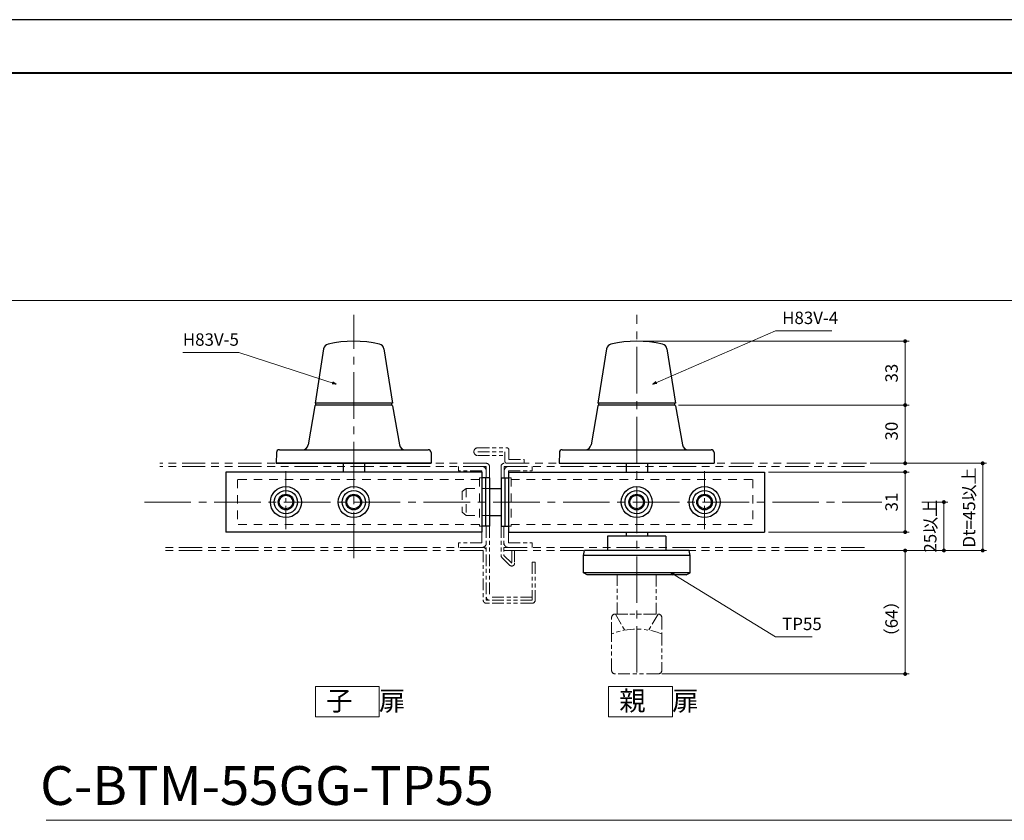
# Model space of a CAD drawing. Units: millimetres. Extents: x 39 to 1465, y 28 to 2046.
# Drawn here: x 548 to 1057, y 1633 to 2046 of the extents above; entities that cross this region are included whole.
import ezdxf

# ---------------------------------------------------------------- set-up
doc = ezdxf.new("R2010")
doc.units = ezdxf.units.MM
doc.header["$LTSCALE"] = 2
doc.header["$PDSIZE"] = -3
for name, pattern in [('ハッチング', [2, 1, 1]), ('中心線1', [18, 12, -2, 2, -2]), ('中線', [2, 1, 1]), ('寸法線', [2, 1, 1]), ('想像線1', [14.5, 6, -1.5, 2, -1.5, 2, -1.5]), ('文字', [2, 1, 1]), ('陰線1', [4, 2.2, -1.8])]:
    doc.linetypes.add(name, pattern=pattern)
for name, color, linetype, lineweight in [('AM_0', 7, '中線', 30), ('AM_11', 2, '想像線1', 18), ('AM_3', 6, '陰線1', 18), ('AM_5', 3, '寸法線', 20), ('AM_6', 2, '文字', 20), ('AM_7', 4, '中心線1', 20), ('AM_8', 1, 'ハッチング', 18), ('waku', 7, 'Continuous', 40), ('スラセ-AM_0', 7, '中線', 30)]:
    doc.layers.add(name, color=color, linetype=linetype, lineweight=lineweight)
doc.layers.add('size', color=5, linetype='Continuous', lineweight=30, plot=False)
doc.styles.get("Standard").update_dxf_attribs({"font": 'romans.shx', "width": 0.7, "bigfont": 'extfont.shx'})
doc.dimstyles.new('SYS$0', dxfattribs={"dimtxt": 3.2, "dimasz": 1, "dimexe": 1, "dimexo": 1, "dimgap": 1.5, "dimtad": 1, "dimdsep": 46, "dimtxsty": 'STANDARD', "dimblk": 'DOT', "dimcen": 0, "dimclrd": 256, "dimclre": 256, "dimclrt": 2, "dimadec": 0, "dimazin": 2, "dimtp": 0.1, "dimtm": 0.1, "dimtfac": 0.71, "dimtmove": 0, "dimatfit": 3, "dimldrblk": 'OPEN30', "dimfxl": 1, "dimlwd": -1, "dimlwe": -1, "dimarcsym": 0})
doc.dimstyles.new('SYS$7', dxfattribs={"dimtxt": 5, "dimasz": 2, "dimexe": 1, "dimexo": 1, "dimgap": 1.5, "dimtad": 1, "dimdsep": 46, "dimtxsty": 'STANDARD', "dimblk": 'OPEN30', "dimcen": 0, "dimclrd": 256, "dimclre": 256, "dimclrt": 2, "dimadec": 0, "dimazin": 2, "dimtp": 0.1, "dimtm": 0.1, "dimtfac": 0.71, "dimtmove": 0, "dimatfit": 3, "dimldrblk": 'OPEN30', "dimfxl": 1, "dimlwd": -1, "dimlwe": -1, "dimarcsym": 0})

# ---------------------------------------------------------------- blocks, each defined once
blk = doc.blocks.new('_Dot')
at = {"color": 0, "linetype": 'ByBlock', "lineweight": -2}
blk.add_line((-0.5, 0), (-1, 0), dxfattribs=at)
at = {"color": 0, "linetype": 'ByBlock', "const_width": 0.5}
blk.add_lwpolyline([(-0.25, 0, 1), (0.25, 0, 1)], format="xyb", close=True, dxfattribs=at)
blk = doc.blocks.new('*D251')
at = {"layer": 'AM_5'}
for p, q in [((888.42, 1847.09), (1007.36, 1847.09)), ((1005.36, 1819.09), (1005.36, 1845.09)), ((987.36, 1817.09), (1007.36, 1817.09))]:
    blk.add_line(p, q, dxfattribs=at)
at = {"layer": 'Defpoints', "color": 0}
for p in [(886.42, 1847.09), (1005.36, 1847.09), (985.36, 1817.09)]:
    blk.add_point(p, dxfattribs=at)
at = {"layer": 'AM_5', "xscale": 2, "yscale": 2, "zscale": 2}
for p, rotation in [((1005.36, 1847.09), 90), ((1005.36, 1817.09), 270)]:
    blk.add_blockref('_Dot', p, dxfattribs=dict(at, rotation=rotation))
at = {"layer": 'AM_5', "color": 2, "insert": (999.16, 1833.69), "char_height": 6.4, "attachment_point": 5, "rotation": 90}
blk.add_mtext('30', dxfattribs=at)
blk = doc.blocks.new('_OPEN30')
at = {"color": 0, "linetype": 'ByBlock'}
for p, q in [((-1, 0.27), (0, 0)), ((0, 0), (-1, -0.27)), ((0, 0), (-1, 0))]:
    blk.add_line(p, q, dxfattribs=at)
blk = doc.blocks.new('*D252')
at = {"layer": 'AM_5'}
for p, q in [((868.84, 1880.09), (1007.36, 1880.09)), ((1005.36, 1849.09), (1005.36, 1878.09)), ((888.42, 1847.09), (1007.36, 1847.09))]:
    blk.add_line(p, q, dxfattribs=at)
at = {"layer": 'Defpoints', "color": 0}
for p in [(866.84, 1880.09), (1005.36, 1880.09), (886.42, 1847.09)]:
    blk.add_point(p, dxfattribs=at)
at = {"layer": 'AM_5', "xscale": 2, "yscale": 2, "zscale": 2}
for p, rotation in [((1005.36, 1880.09), 90), ((1005.36, 1847.09), 270)]:
    blk.add_blockref('_Dot', p, dxfattribs=dict(at, rotation=rotation))
at = {"layer": 'AM_5', "color": 2, "insert": (999.16, 1863.59), "char_height": 6.4, "attachment_point": 5, "rotation": 90}
blk.add_mtext('33', dxfattribs=at)
blk = doc.blocks.new('*D253')
at = {"layer": 'AM_5'}
for p, q in [((987.36, 1772.09), (1007.36, 1772.09)), ((1005.36, 1770.09), (1005.36, 1710.42)), ((879.84, 1708.42), (1007.36, 1708.42))]:
    blk.add_line(p, q, dxfattribs=at)
at = {"layer": 'Defpoints', "color": 0}
for p in [(985.36, 1772.09), (877.84, 1708.42), (1005.36, 1708.42)]:
    blk.add_point(p, dxfattribs=at)
at = {"layer": 'AM_5', "xscale": 2, "yscale": 2, "zscale": 2}
for p, rotation in [((1005.36, 1772.09), 90), ((1005.36, 1708.42), 270)]:
    blk.add_blockref('_Dot', p, dxfattribs=dict(at, rotation=rotation))
at = {"layer": 'AM_5', "color": 2, "insert": (999.16, 1736.84), "char_height": 6.4, "attachment_point": 5, "rotation": 90}
blk.add_mtext('（64）', dxfattribs=at)
blk = doc.blocks.new('*D254')
at = {"layer": 'AM_5'}
for p, q in [((934.84, 1812.59), (1007.36, 1812.59)), ((1005.36, 1810.59), (1005.36, 1783.59)), ((934.84, 1781.59), (1007.36, 1781.59))]:
    blk.add_line(p, q, dxfattribs=at)
at = {"layer": 'Defpoints', "color": 0}
for p in [(932.84, 1812.59), (932.84, 1781.59), (1005.36, 1781.59)]:
    blk.add_point(p, dxfattribs=at)
at = {"layer": 'AM_5', "xscale": 2, "yscale": 2, "zscale": 2}
for p, rotation in [((1005.36, 1812.59), 90), ((1005.36, 1781.59), 270)]:
    blk.add_blockref('_Dot', p, dxfattribs=dict(at, rotation=rotation))
at = {"layer": 'AM_5', "color": 2, "insert": (999.16, 1797.09), "char_height": 6.4, "attachment_point": 5, "rotation": 90}
blk.add_mtext('31', dxfattribs=at)
blk = doc.blocks.new('*D255')
at = {"layer": 'AM_5'}
for p, q in [((987.36, 1817.09), (1047.36, 1817.09)), ((1045.36, 1815.09), (1045.36, 1774.09)), ((987.36, 1772.09), (1047.36, 1772.09))]:
    blk.add_line(p, q, dxfattribs=at)
at = {"layer": 'Defpoints', "color": 0}
for p in [(985.36, 1817.09), (985.36, 1772.09), (1045.36, 1772.09)]:
    blk.add_point(p, dxfattribs=at)
at = {"layer": 'AM_5', "xscale": 2, "yscale": 2, "zscale": 2}
for p, rotation in [((1045.36, 1817.09), 90), ((1045.36, 1772.09), 270)]:
    blk.add_blockref('_Dot', p, dxfattribs=dict(at, rotation=rotation))
at = {"layer": 'AM_5', "color": 2, "insert": (1039.16, 1794.27), "char_height": 6.4, "attachment_point": 5, "rotation": 90}
blk.add_mtext('Dt=45以上', dxfattribs=at)
blk = doc.blocks.new('*D163')
at = {"layer": 'AM_5'}
for p, q in [((1014, 1797.09), (1027.36, 1797.09)), ((1025.36, 1774.09), (1025.36, 1795.09)), ((979.2, 1772.09), (1027.36, 1772.09))]:
    blk.add_line(p, q, dxfattribs=at)
at = {"layer": 'Defpoints', "color": 0}
for p in [(1012, 1797.09), (1025.36, 1797.09), (977.2, 1772.09)]:
    blk.add_point(p, dxfattribs=at)
at = {"layer": 'AM_5', "xscale": 2, "yscale": 2, "zscale": 2}
for p, rotation in [((1025.36, 1797.09), 90), ((1025.36, 1772.09), 270)]:
    blk.add_blockref('_Dot', p, dxfattribs=dict(at, rotation=rotation))
at = {"layer": 'AM_5', "color": 2, "insert": (1019.16, 1784.59), "char_height": 6.4, "attachment_point": 5, "rotation": 90}
blk.add_mtext('25以上', dxfattribs=at)

msp = doc.modelspace()

# ---------------------------------------------------------------- linework, layer by layer
for p, q in [((760.836, 1817.087), (680.836, 1817.087)), ((715.336, 1817.087), (715.336, 1812.587)), ((726.336, 1817.087), (726.336, 1812.587)), ((826.836, 1817.087), (906.836, 1817.087)), ((861.336, 1817.087), (861.336, 1812.587)), ((872.336, 1817.087), (872.336, 1812.587)), ((654.836, 1812.587), (654.836, 1781.587)), ((678.836, 1812.587), (654.836, 1812.587)), ((720.836, 1812.587), (678.836, 1812.587)), ((786.936, 1812.587), (720.836, 1812.587)), ((786.936, 1812.587), (786.936, 1781.587)), ((790.836, 1809.587), (786.936, 1809.587)), ((788.836, 1809.587), (788.836, 1784.587)), ((790.836, 1809.587), (790.836, 1784.587)), ((796.836, 1809.587), (800.736, 1809.587)), ((796.836, 1809.587), (796.836, 1784.587)), ((798.836, 1809.587), (798.836, 1784.587)), ((800.736, 1812.587), (866.836, 1812.587)), ((800.736, 1812.587), (800.736, 1781.587)), ((866.836, 1812.587), (908.836, 1812.587)), ((908.836, 1812.587), (932.836, 1812.587)), ((932.836, 1812.587), (932.836, 1781.587)), ((790.836, 1804.087), (796.836, 1804.087)), ((790.836, 1790.087), (796.836, 1790.087)), ((790.836, 1784.587), (786.936, 1784.587)), ((796.836, 1784.587), (800.736, 1784.587)), ((678.836, 1781.587), (654.836, 1781.587)), ((720.836, 1781.587), (678.836, 1781.587)), ((786.936, 1781.587), (720.836, 1781.587)), ((800.736, 1781.587), (866.836, 1781.587)), ((861.336, 1781.587), (861.336, 1779.587)), ((866.836, 1781.587), (908.836, 1781.587)), ((872.336, 1781.587), (872.336, 1779.587)), ((908.836, 1781.587), (932.836, 1781.587)), ((886.836, 1759.587), (846.836, 1759.587))]:
    msp.add_line(p, q)
for centre, radius in [((685.836, 1797.087), 8), ((720.836, 1797.087), 8), ((866.836, 1797.087), 8), ((901.836, 1797.087), 8), ((685.836, 1797.087), 6), ((685.836, 1797.087), 4), ((685.836, 1797.087), 3.5), ((720.836, 1797.087), 6), ((720.836, 1797.087), 4), ((720.836, 1797.087), 3.5), ((866.836, 1797.087), 6), ((866.836, 1797.087), 4), ((866.836, 1797.087), 3.5), ((901.836, 1797.087), 6), ((901.836, 1797.087), 4), ((901.836, 1797.087), 3.5)]:
    msp.add_circle(centre, radius)
at = {"layer": 'AM_0'}
for p, q in [((705.276, 1876.124), (700.836, 1848.087)), ((736.397, 1876.124), (740.836, 1848.087)), ((851.276, 1876.124), (846.836, 1848.087)), ((882.397, 1876.124), (886.836, 1848.087)), ((700.764, 1846.672), (697.269, 1826.573)), ((740.836, 1848.087), (700.836, 1848.087)), ((740.416, 1847.087), (701.257, 1847.087)), ((740.908, 1846.672), (744.404, 1826.573)), ((846.764, 1846.672), (843.269, 1826.573)), ((886.836, 1848.087), (846.836, 1848.087)), ((886.416, 1847.087), (847.257, 1847.087)), ((886.908, 1846.672), (890.404, 1826.573)), ((682.433, 1824.087), (759.24, 1824.087)), ((828.433, 1824.087), (905.24, 1824.087)), ((680.836, 1817.087), (760.836, 1817.087)), ((826.836, 1817.087), (906.836, 1817.087)), ((851.836, 1779.587), (851.836, 1772.087)), ((881.836, 1779.587), (851.836, 1779.587)), ((881.836, 1779.587), (881.836, 1772.087)), ((839.336, 1769.587), (839.836, 1772.087)), ((839.336, 1760.587), (839.336, 1769.587)), ((894.336, 1769.587), (839.336, 1769.587)), ((893.836, 1772.087), (839.836, 1772.087)), ((894.336, 1769.587), (893.836, 1772.087)), ((894.336, 1760.587), (894.336, 1769.587)), ((841.336, 1759.587), (839.336, 1760.587)), ((894.336, 1760.587), (839.336, 1760.587)), ((892.336, 1759.587), (841.336, 1759.587)), ((892.336, 1759.587), (894.336, 1760.587))]:
    msp.add_line(p, q, dxfattribs=at)
at = {"layer": 'AM_0', "ltscale": 0.15}
for p, q in [((740.781, 1848.434), (740.836, 1848.087)), ((886.781, 1848.434), (886.836, 1848.087))]:
    msp.add_line(p, q, dxfattribs=at)
at = {"layer": 'AM_0', "ltscale": 0.276351}
for p, q in [((680.933, 1822.613), (680.836, 1817.087)), ((760.74, 1822.613), (760.836, 1817.087)), ((826.933, 1822.613), (826.836, 1817.087)), ((906.74, 1822.613), (906.836, 1817.087))]:
    msp.add_line(p, q, dxfattribs=at)
at = {"layer": 'AM_0'}
for centre, radius, start, end in [((720.836, 1820.947), 59.14, 77.03259, 102.96741), ((866.836, 1820.947), 59.14, 77.03259, 102.96741), ((708.239, 1875.655), 3, 102.96741, 171.00286), ((733.434, 1875.655), 3, 8.99714, 77.03259), ((854.239, 1875.655), 3, 102.96741, 171.00286), ((879.434, 1875.655), 3, 8.99714, 77.03259)]:
    msp.add_arc(centre, radius, start, end, dxfattribs=at)
at = {"layer": 'AM_0', "ltscale": 0.3}
for centre, radius, start, end in [((701.257, 1846.587), 0.5, 90, 170.13419), ((740.416, 1846.587), 0.5, 9.86581, 90), ((847.257, 1846.587), 0.5, 90, 170.13419), ((886.416, 1846.587), 0.5, 9.86581, 90), ((682.433, 1822.587), 1.5, 90, 179), ((694.313, 1827.087), 3, 270, 350.13419), ((747.36, 1827.087), 3, 189.86581, 270), ((759.24, 1822.587), 1.5, 1, 90), ((828.433, 1822.587), 1.5, 90, 179), ((840.313, 1827.087), 3, 270, 350.13419), ((893.36, 1827.087), 3, 189.86581, 270), ((905.24, 1822.587), 1.5, 1, 90)]:
    msp.add_arc(centre, radius, start, end, dxfattribs=at)
at = {"layer": 'AM_11', "ltscale": 0.5}
for p, q in [((784.836, 1825.087), (799.836, 1825.087)), ((800.836, 1824.087), (800.836, 1819.087)), ((784.836, 1823.087), (798.836, 1823.087)), ((784.836, 1821.087), (798.836, 1821.087)), ((798.836, 1823.087), (798.836, 1818.087)), ((800.836, 1819.087), (808.836, 1819.087)), ((808.836, 1819.087), (808.836, 1817.087)), ((774.836, 1815.487), (774.836, 1813.187)), ((789.236, 1815.487), (789.236, 1809.587)), ((790.836, 1815.487), (790.836, 1809.587)), ((796.836, 1815.487), (796.836, 1809.587)), ((798.436, 1815.487), (798.436, 1809.587)), ((812.836, 1815.487), (812.836, 1813.187)), ((786.936, 1813.187), (774.836, 1813.187)), ((786.936, 1813.187), (786.936, 1812.587)), ((800.736, 1813.187), (800.736, 1812.587)), ((800.736, 1813.187), (812.836, 1813.187)), ((789.236, 1784.587), (789.236, 1746.487)), ((790.836, 1784.587), (790.836, 1748.087)), ((796.836, 1784.587), (796.836, 1769.587)), ((798.336, 1784.587), (798.336, 1769.587)), ((786.936, 1781.587), (786.936, 1775.987)), ((800.736, 1781.587), (800.736, 1775.987)), ((774.836, 1775.987), (774.836, 1773.687)), ((786.936, 1775.987), (774.836, 1775.987)), ((800.736, 1775.987), (812.836, 1775.987)), ((812.836, 1775.987), (812.836, 1773.687)), ((787.636, 1772.087), (787.636, 1746.487)), ((797.276, 1768.526), (801.276, 1764.526)), ((798.336, 1772.087), (802.336, 1772.087)), ((798.336, 1769.587), (802.336, 1765.586)), ((802.336, 1772.087), (803.836, 1772.087)), ((802.336, 1772.087), (802.336, 1765.587)), ((803.836, 1772.087), (803.836, 1765.587)), ((812.836, 1766.087), (814.436, 1766.087)), ((812.836, 1766.087), (812.836, 1746.487)), ((814.436, 1766.087), (814.436, 1746.487)), ((812.836, 1748.087), (790.836, 1748.087)), ((812.836, 1746.487), (789.236, 1746.487)), ((812.836, 1744.887), (789.236, 1744.887)), ((855.836, 1739.339), (877.836, 1739.339)), ((855.836, 1739.339), (860.639, 1731.02)), ((877.836, 1739.339), (873.033, 1731.02)), ((853.836, 1729.074), (853.836, 1737.339)), ((879.836, 1737.339), (879.836, 1729.074)), ((853.836, 1710.421), (853.836, 1729.074)), ((879.836, 1729.074), (879.836, 1710.421)), ((877.836, 1708.421), (855.836, 1708.421))]:
    msp.add_line(p, q, dxfattribs=at)
at = {"layer": 'AM_11'}
for p, q in [((789.236, 1817.087), (620.836, 1817.087)), ((789.236, 1815.487), (620.836, 1815.487)), ((985.358, 1817.087), (798.436, 1817.087)), ((798.436, 1815.487), (985.358, 1815.487)), ((787.636, 1773.687), (620.836, 1773.687)), ((798.336, 1773.687), (985.358, 1773.687)), ((787.636, 1772.087), (620.836, 1772.087)), ((798.336, 1772.087), (985.358, 1772.087))]:
    msp.add_line(p, q, dxfattribs=at)
at = {"layer": 'AM_11', "ltscale": 0.5}
msp.add_lwpolyline([(876.836, 1739.339), (856.836, 1739.339), (856.836, 1759.587), (876.836, 1759.587)], close=True, dxfattribs=at)
for centre, radius, start, end in [((784.836, 1823.087), 2, 90.00007, 270.00009), ((799.836, 1824.087), 1, 0.00009, 90.00007), ((786.936, 1813.187), 2.3, 0.00009, 90.00007), ((789.236, 1815.487), 1.6, 0.00009, 90.00007), ((798.436, 1815.487), 1.6, 90.00007, 180.00005), ((800.736, 1813.187), 2.3, 90.00007, 180.00005), ((799.836, 1818.087), 1, 180.00005, 270.00009), ((786.936, 1775.987), 2.3, 270.00009, 0.00007), ((787.636, 1772.087), 1.6, 0.00009, 90.00007), ((800.636, 1775.987), 2.3, 180.00005, 270.00009), ((798.336, 1769.587), 1.5, 180.00005, 225.00026), ((802.336, 1765.587), 1.5, 225.00026, 0.00007), ((790.836, 1748.087), 1.6, 180.00005, 270.00009), ((789.236, 1746.487), 1.6, 180.00005, 270.00009), ((812.836, 1746.487), 1.6, 270.00009, 0.00007), ((855.836, 1737.339), 2, 90, 180), ((877.836, 1737.339), 2, 0, 90), ((866.836, 1696.488), 35.083, 68.25077, 111.74923), ((855.836, 1710.421), 2, 180, 270), ((877.836, 1710.421), 2, 270, 0)]:
    msp.add_arc(centre, radius, start, end, dxfattribs=at)
at = {"layer": 'AM_3'}
for p, q in [((785.636, 1809.587), (785.636, 1784.587)), ((786.936, 1809.587), (785.636, 1809.587)), ((800.736, 1809.587), (802.036, 1809.587)), ((802.036, 1809.587), (802.036, 1784.587)), ((785.636, 1808.687), (660.836, 1808.687)), ((660.836, 1808.687), (660.836, 1785.487)), ((776.836, 1802.589), (778.836, 1804.087)), ((778.836, 1804.087), (790.836, 1804.087)), ((778.836, 1804.087), (778.836, 1790.087)), ((802.036, 1808.687), (926.836, 1808.687)), ((926.836, 1808.687), (926.836, 1785.487)), ((776.836, 1802.588), (776.836, 1791.836)), ((776.836, 1791.836), (778.836, 1790.086)), ((778.836, 1790.087), (790.836, 1790.087)), ((785.636, 1785.487), (660.836, 1785.487)), ((786.936, 1784.587), (785.636, 1784.587)), ((800.736, 1784.587), (802.036, 1784.587)), ((802.036, 1785.487), (926.836, 1785.487))]:
    msp.add_line(p, q, dxfattribs=at)
at = {"layer": 'AM_7'}
for p, q in [((720.836, 1768.087), (720.836, 1893.655)), ((866.836, 1709.087), (866.836, 1893.655)), ((612.836, 1797.087), (993.275, 1797.087))]:
    msp.add_line(p, q, dxfattribs=at)
at = {"layer": 'AM_7', "ltscale": 0.5}
for p, q in [((685.836, 1813.087), (685.836, 1781.087)), ((901.836, 1813.087), (901.836, 1781.087))]:
    msp.add_line(p, q, dxfattribs=at)
at = {"layer": 'AM_8'}
for p, q in [((1433.82, 1901.061), (90.452, 1901.061)), ((1414.338, 1632.925), (562.07, 1632.925))]:
    msp.add_line(p, q, dxfattribs=at)
at = {"layer": 'AM_8', "ltscale": 10}
for points in [[(701.067, 1701.934), (733.944, 1701.934), (733.944, 1686.221), (701.067, 1686.221)], [(852.356, 1701.934), (885.233, 1701.934), (885.233, 1686.221), (852.356, 1686.221)]]:
    msp.add_lwpolyline(points, close=True, dxfattribs=at)
at = {"layer": 'size'}
msp.add_line((1464.668, 2045.931), (39.068, 2045.931), dxfattribs=at)
at = {"layer": 'waku'}
msp.add_line((1444.268, 2018.331), (59.468, 2018.331), dxfattribs=at)
at = {"layer": 'スラセ-AM_0'}
for p, q in [((701.336, 1847.087), (701.336, 1848.087)), ((740.086, 1847.087), (701.586, 1847.087)), ((740.336, 1848.087), (740.336, 1847.087)), ((847.336, 1847.087), (847.336, 1848.087)), ((886.086, 1847.087), (847.586, 1847.087)), ((886.336, 1848.087), (886.336, 1847.087))]:
    msp.add_line(p, q, dxfattribs=at)

# ---------------------------------------------------------------- texts
at = {"layer": 'AM_5', "color": 2, "ltscale": 10, "char_height": 6.4, "attachment_point": 7}
for s, insert in [('H83V-4', (941.872, 1886.923)), ('H83V-5', (632.633, 1875.719)), ('TP55', (941.872, 1729.037))]:
    msp.add_mtext(s, dxfattribs=dict(at, insert=insert))
at = {"layer": 'AM_6', "attachment_point": 1}
for s, insert, char_height, width in [('子\u3000扉', (706.518, 1699.568), 10, 231.10619), ('親\u3000扉', (857.807, 1699.568), 10, 231.10619), ('C-BTM-55GG-TP55', (559.022, 1660.854), 20, 137.64725)]:
    msp.add_mtext(s, dxfattribs=dict(at, insert=insert, char_height=char_height, width=width))

# ---------------------------------------------------------------- dimensions: what is measured, and where the dimension line sits
at = {"layer": 'AM_5'}
for base, p1, p2, picture, middle in [((1005.358, 1880.087), (886.416, 1847.087), (866.836, 1880.087), '*D252', (999.158, 1863.587)), ((1005.358, 1781.587), (932.836, 1812.587), (932.836, 1781.587), '*D254', (999.158, 1797.087))]:
    dim = msp.add_linear_dim(base=base, p1=p1, p2=p2, angle=90, dimstyle='SYS$0', override={"dimscale": 2}, dxfattribs=at)
    dim.commit()
    dim.dimension.update_dxf_attribs({"geometry": picture, "text_midpoint": middle})
dim = msp.add_linear_dim(base=(1005.358, 1847.087), p1=(985.358, 1817.087), p2=(886.416, 1847.087), angle=90, dimstyle='SYS$0', override={"dimscale": 2}, dxfattribs=at)
dim.commit()
dim.dimension.update_dxf_attribs({"geometry": '*D251', "text_midpoint": (1005.358, 1833.687), "dimtype": 160})
for base, p1, p2, angle, text, picture, middle in [((1045.358, 1772.087), (985.358, 1817.087), (985.358, 1772.087), 90, 'Dt=45以上', '*D255', (1045.358, 1794.27)), ((1005.358, 1708.421), (985.358, 1772.087), (877.836, 1708.421), 270, '（64）', '*D253', (1005.358, 1736.84))]:
    dim = msp.add_linear_dim(base=base, p1=p1, p2=p2, angle=angle, text=text, dimstyle='SYS$0', override={"dimscale": 2}, dxfattribs=at)
    dim.commit()
    dim.dimension.update_dxf_attribs({"geometry": picture, "text_midpoint": middle, "dimtype": 160})
dim = msp.add_linear_dim(base=(1025.358, 1797.087), p1=(977.197, 1772.087), p2=(1012.002, 1797.087), angle=90, text='<>以上', dimstyle='SYS$0', override={"dimscale": 2}, dxfattribs=at)
dim.commit()
dim.dimension.update_dxf_attribs({"geometry": '*D163', "text_midpoint": (1019.158, 1784.587)})

# ---------------------------------------------------------------- leaders
at = {"layer": 'AM_5', "ltscale": 10, "annotation_type": 0, "has_hookline": 1}
for points, hookline_direction, text_width in [([(875.156, 1857.92), (938.372, 1885.423), (940.372, 1885.423)], 0, 25.6), ([(711.737, 1857.92), (661.52, 1874.219), (659.52, 1874.219)], 1, 25.387), ([(884.239, 1760.832), (938.372, 1727.537), (940.372, 1727.537)], 0, 15.573)]:
    msp.add_leader(points, dimstyle='SYS$7', override={"dimgap": 1.5, "dimtad": 1}, dxfattribs=dict(at, hookline_direction=hookline_direction, text_width=text_width))

doc.saveas('drawing.dxf')
